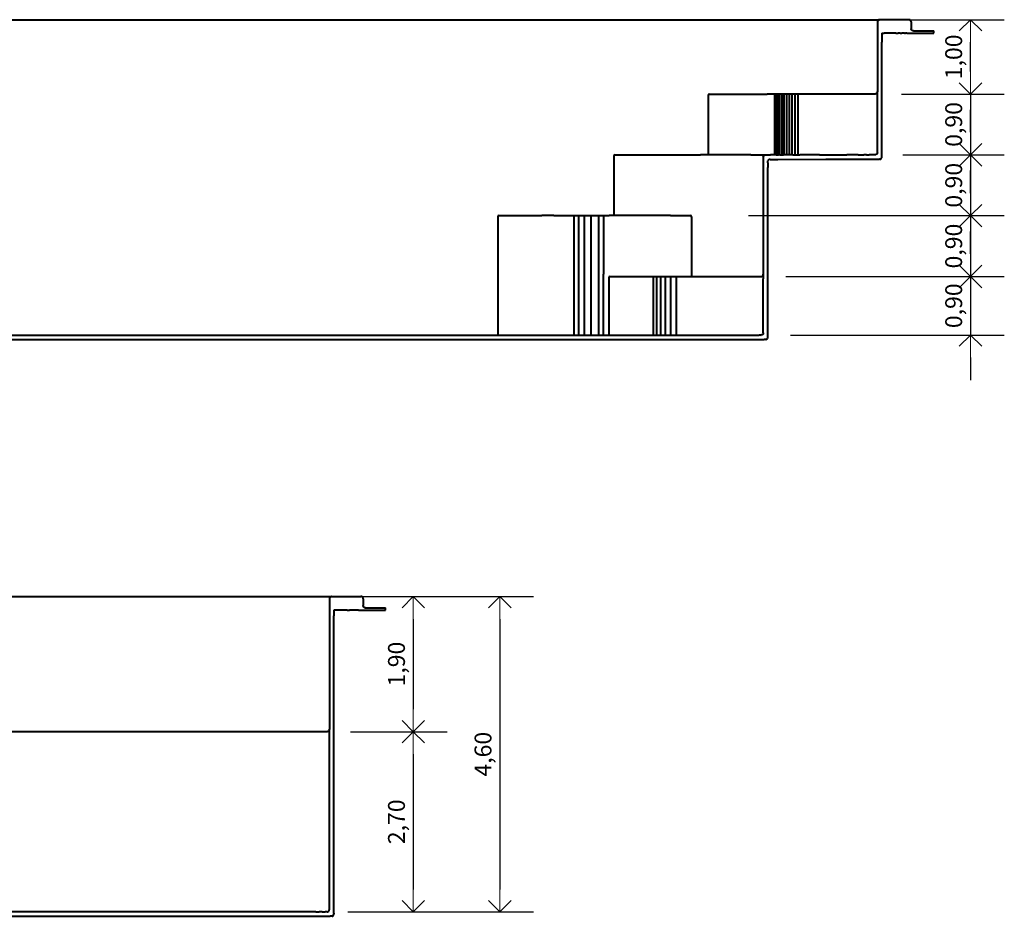
# Model space of a CAD drawing. Units: millimetres. Extents: x 1143.2 to 1180.8, y 321.3 to 332.1.
# Drawn here: x 1162.1 to 1166.5, y 321.5 to 325.5 of the extents above; entities that cross this region are included whole.
import ezdxf

# ---------------------------------------------------------------- set-up
doc = ezdxf.new("R2010")
doc.units = ezdxf.units.MM
doc.layers.get('Defpoints').update_dxf_attribs({"lineweight": 20})
doc.layers.add('cotas', color=20, linetype='Continuous', lineweight=20)
doc.layers.add('Piscina', color=4, linetype='Continuous', lineweight=40)
doc.styles.add('80CL', font='simplex.shx', dxfattribs={"height": 0.075})
doc.dimstyles.new('Leandro', dxfattribs={"dimtxt": 0.12, "dimasz": 0.1, "dimexe": 0.15, "dimexo": 0.15, "dimgap": 0.03, "dimtad": 1, "dimzin": 1, "dimdsep": 46, "dimtxsty": '80CL', "dimblk": 'OPEN90', "dimcen": 0, "dimdle": 0.15, "dimclrd": 1, "dimclre": 1, "dimclrt": 3, "dimadec": 0, "dimazin": 0, "dimtfac": 1, "dimtix": 1, "dimtmove": 2, "dimatfit": 3, "dimldrblk": 'OPEN90', "dimfxl": 1, "dimtolj": 1, "dimtzin": 0, "dimarcsym": 0})

# ---------------------------------------------------------------- blocks, each defined once
blk = doc.blocks.new('_OPEN90')
at = {"color": 0, "linetype": 'ByBlock'}
for p, q in [((-0.5, 0.5), (0, 0)), ((0, 0), (-1, 0)), ((0, 0), (-0.5, -0.5))]:
    blk.add_line(p, q, dxfattribs=at)
blk = doc.blocks.new('*D366')
at = {"layer": 'cotas', "color": 1, "lineweight": -2, "transparency": 16777216}
for p, q in [((1166.3157, 325.2696), (1166.3157, 325.3696)), ((1166.0091, 325.1696), (1166.4657, 325.1696)), ((1166.3157, 325.1696), (1166.3157, 324.8996)), ((1166.0158, 324.8996), (1166.4657, 324.8996)), ((1166.3157, 324.7996), (1166.3157, 324.6996))]:
    blk.add_line(p, q, dxfattribs=at)
at = {"layer": 'Defpoints', "color": 0, "transparency": 16777216}
for p in [(1165.8591, 325.1696), (1165.8658, 324.8996), (1166.3157, 324.8996)]:
    blk.add_point(p, dxfattribs=at)
at = {"layer": 'cotas', "color": 1, "lineweight": -2, "transparency": 16777216, "xscale": 0.1, "yscale": 0.1, "zscale": 0.1}
for p, rotation in [((1166.3157, 325.1696), 270), ((1166.3157, 324.8996), 90)]:
    blk.add_blockref('_OPEN90', p, dxfattribs=dict(at, rotation=rotation))
at = {"layer": 'cotas', "color": 3, "transparency": 16777216, "insert": (1166.241, 325.0346), "char_height": 0.075, "attachment_point": 5, "rotation": 90, "style": '80CL'}
blk.add_mtext('\\A1;0,90', dxfattribs=at)
blk = doc.blocks.new('*D367')
at = {"layer": 'cotas', "color": 1, "lineweight": -2, "transparency": 16777216}
for p, q in [((1166.0423, 325.4996), (1166.4657, 325.4996)), ((1166.3157, 325.2696), (1166.3157, 325.3996)), ((1166.0318, 325.1696), (1166.4657, 325.1696))]:
    blk.add_line(p, q, dxfattribs=at)
at = {"layer": 'Defpoints', "color": 0, "transparency": 16777216}
for p in [(1165.8923, 325.4996), (1166.3157, 325.4996), (1165.8818, 325.1696)]:
    blk.add_point(p, dxfattribs=at)
at = {"layer": 'cotas', "color": 1, "lineweight": -2, "transparency": 16777216, "xscale": 0.1, "yscale": 0.1, "zscale": 0.1}
for p, rotation in [((1166.3157, 325.4996), 90), ((1166.3157, 325.1696), 270)]:
    blk.add_blockref('_OPEN90', p, dxfattribs=dict(at, rotation=rotation))
at = {"layer": 'cotas', "color": 3, "transparency": 16777216, "insert": (1166.241, 325.3346), "char_height": 0.075, "attachment_point": 5, "rotation": 90, "style": '80CL'}
blk.add_mtext('\\A1;1,00', dxfattribs=at)
blk = doc.blocks.new('*D368')
at = {"layer": 'cotas', "color": 1, "lineweight": -2, "transparency": 16777216}
for p, q in [((1166.3157, 324.9996), (1166.3157, 325.0996)), ((1166.0423, 324.8996), (1166.4657, 324.8996)), ((1166.3157, 324.8996), (1166.3157, 324.6296)), ((1165.3305, 324.6296), (1166.4657, 324.6296)), ((1166.3157, 324.5296), (1166.3157, 324.4296))]:
    blk.add_line(p, q, dxfattribs=at)
at = {"layer": 'Defpoints', "color": 0, "transparency": 16777216}
for p in [(1165.8923, 324.8996), (1165.1805, 324.6296), (1166.3157, 324.6296)]:
    blk.add_point(p, dxfattribs=at)
at = {"layer": 'cotas', "color": 1, "lineweight": -2, "transparency": 16777216, "xscale": 0.1, "yscale": 0.1, "zscale": 0.1}
for p, rotation in [((1166.3157, 324.8996), 270), ((1166.3157, 324.6296), 90)]:
    blk.add_blockref('_OPEN90', p, dxfattribs=dict(at, rotation=rotation))
at = {"layer": 'cotas', "color": 3, "transparency": 16777216, "insert": (1166.241, 324.7646), "char_height": 0.075, "attachment_point": 5, "rotation": 90, "style": '80CL'}
blk.add_mtext('\\A1;0,90', dxfattribs=at)
blk = doc.blocks.new('*D369')
at = {"layer": 'cotas', "color": 1, "lineweight": -2, "transparency": 16777216}
for p, q in [((1166.3157, 324.7296), (1166.3157, 324.8296)), ((1165.3305, 324.6296), (1166.4657, 324.6296)), ((1166.3157, 324.6296), (1166.3157, 324.3596)), ((1165.4961, 324.3596), (1166.4657, 324.3596)), ((1166.3157, 324.2596), (1166.3157, 324.1596))]:
    blk.add_line(p, q, dxfattribs=at)
at = {"layer": 'Defpoints', "color": 0, "transparency": 16777216}
for p in [(1165.1805, 324.6296), (1165.3461, 324.3596), (1166.3157, 324.3596)]:
    blk.add_point(p, dxfattribs=at)
at = {"layer": 'cotas', "color": 1, "lineweight": -2, "transparency": 16777216, "xscale": 0.1, "yscale": 0.1, "zscale": 0.1}
for p, rotation in [((1166.3157, 324.6296), 270), ((1166.3157, 324.3596), 90)]:
    blk.add_blockref('_OPEN90', p, dxfattribs=dict(at, rotation=rotation))
at = {"layer": 'cotas', "color": 3, "transparency": 16777216, "insert": (1166.241, 324.4946), "char_height": 0.075, "attachment_point": 5, "rotation": 90, "style": '80CL'}
blk.add_mtext('\\A1;0,90', dxfattribs=at)
blk = doc.blocks.new('*D371')
at = {"layer": 'cotas', "color": 1, "lineweight": -2, "transparency": 16777216}
for p, q in [((1166.3157, 324.4596), (1166.3157, 324.5596)), ((1165.4961, 324.3596), (1166.4657, 324.3596)), ((1166.3157, 324.3596), (1166.3157, 324.0996)), ((1165.516, 324.0996), (1166.4657, 324.0996)), ((1166.3157, 323.9996), (1166.3157, 323.8996))]:
    blk.add_line(p, q, dxfattribs=at)
at = {"layer": 'Defpoints', "color": 0, "transparency": 16777216}
for p in [(1165.3461, 324.3596), (1165.366, 324.0996), (1166.3157, 324.0996)]:
    blk.add_point(p, dxfattribs=at)
at = {"layer": 'cotas', "color": 1, "lineweight": -2, "transparency": 16777216, "xscale": 0.1, "yscale": 0.1, "zscale": 0.1}
for p, rotation in [((1166.3157, 324.3596), 270), ((1166.3157, 324.0996), 90)]:
    blk.add_blockref('_OPEN90', p, dxfattribs=dict(at, rotation=rotation))
at = {"layer": 'cotas', "color": 3, "transparency": 16777216, "insert": (1166.241, 324.2296), "char_height": 0.075, "attachment_point": 5, "rotation": 90, "style": '80CL'}
blk.add_mtext('\\A1;0,90', dxfattribs=at)
blk = doc.blocks.new('*D384')
at = {"layer": 'cotas', "color": 1, "lineweight": -2, "transparency": 16777216}
for p, q in [((1163.6061, 322.9388), (1163.9922, 322.9388)), ((1163.8422, 322.8388), (1163.8422, 322.4388)), ((1163.5631, 322.3388), (1163.9922, 322.3388))]:
    blk.add_line(p, q, dxfattribs=at)
at = {"layer": 'Defpoints', "color": 0, "transparency": 16777216}
for p in [(1163.4561, 322.9388), (1163.4131, 322.3388), (1163.8422, 322.3388)]:
    blk.add_point(p, dxfattribs=at)
at = {"layer": 'cotas', "color": 1, "lineweight": -2, "transparency": 16777216, "xscale": 0.1, "yscale": 0.1, "zscale": 0.1}
for p, rotation in [((1163.8422, 322.9388), 90), ((1163.8422, 322.3388), 270)]:
    blk.add_blockref('_OPEN90', p, dxfattribs=dict(at, rotation=rotation))
at = {"layer": 'cotas', "color": 3, "transparency": 16777216, "insert": (1163.7676, 322.6388), "char_height": 0.075, "attachment_point": 5, "rotation": 90, "style": '80CL'}
blk.add_mtext('\\A1;1,90', dxfattribs=at)
blk = doc.blocks.new('*D385')
at = {"layer": 'cotas', "color": 1, "lineweight": -2, "transparency": 16777216}
for p, q in [((1163.5631, 322.3388), (1163.9922, 322.3388)), ((1163.8422, 322.2388), (1163.8422, 321.6388)), ((1163.559, 321.5388), (1163.9922, 321.5388))]:
    blk.add_line(p, q, dxfattribs=at)
at = {"layer": 'Defpoints', "color": 0, "transparency": 16777216}
for p in [(1163.4131, 322.3388), (1163.409, 321.5388), (1163.8422, 321.5388)]:
    blk.add_point(p, dxfattribs=at)
at = {"layer": 'cotas', "color": 1, "lineweight": -2, "transparency": 16777216, "xscale": 0.1, "yscale": 0.1, "zscale": 0.1}
for p, rotation in [((1163.8422, 322.3388), 90), ((1163.8422, 321.5388), 270)]:
    blk.add_blockref('_OPEN90', p, dxfattribs=dict(at, rotation=rotation))
at = {"layer": 'cotas', "color": 3, "transparency": 16777216, "insert": (1163.7676, 321.9388), "char_height": 0.075, "attachment_point": 5, "rotation": 90, "style": '80CL'}
blk.add_mtext('\\A1;2,70', dxfattribs=at)
blk = doc.blocks.new('*D378')
at = {"layer": 'cotas', "color": 1, "lineweight": -2, "transparency": 16777216}
for p, q in [((1163.6061, 322.9388), (1164.3764, 322.9388)), ((1164.2264, 322.8388), (1164.2264, 321.6388)), ((1163.5515, 321.5388), (1164.3764, 321.5388))]:
    blk.add_line(p, q, dxfattribs=at)
at = {"layer": 'Defpoints', "color": 0, "transparency": 16777216}
for p in [(1163.4561, 322.9388), (1163.4015, 321.5388), (1164.2264, 321.5388)]:
    blk.add_point(p, dxfattribs=at)
at = {"layer": 'cotas', "color": 1, "lineweight": -2, "transparency": 16777216, "xscale": 0.1, "yscale": 0.1, "zscale": 0.1}
for p, rotation in [((1164.2264, 322.9388), 90), ((1164.2264, 321.5388), 270)]:
    blk.add_blockref('_OPEN90', p, dxfattribs=dict(at, rotation=rotation))
at = {"layer": 'cotas', "color": 3, "transparency": 16777216, "insert": (1164.1517, 322.2388), "char_height": 0.075, "attachment_point": 5, "rotation": 90, "style": '80CL'}
blk.add_mtext('\\A1;4,60', dxfattribs=at)

msp = doc.modelspace()

# ---------------------------------------------------------------- linework, layer by layer
at = {"layer": 'Piscina'}
for p, q in [((1158.3925, 325.4996), (1165.9123, 325.4996)), ((1165.9027, 325.4922), (1165.9023, 325.4896)), ((1165.9023, 325.4896), (1165.9023, 325.4796)), ((1165.9023, 325.4796), (1165.9023, 325.4793)), ((1165.9023, 325.4793), (1165.9023, 325.4783)), ((1165.9023, 325.4783), (1165.9023, 325.4767)), ((1165.9037, 325.4946), (1165.9027, 325.4922)), ((1165.9052, 325.4967), (1165.9037, 325.4946)), ((1165.9073, 325.4983), (1165.9052, 325.4967)), ((1165.9094, 325.4991), (1165.9073, 325.4983)), ((1165.9097, 325.4993), (1165.9094, 325.4991)), ((1165.9123, 325.4996), (1165.9097, 325.4993)), ((1166.0423, 325.4996), (1165.9123, 325.4996)), ((1166.0449, 325.4993), (1166.0423, 325.4996)), ((1166.0473, 325.4983), (1166.0449, 325.4993)), ((1166.0494, 325.4967), (1166.0473, 325.4983)), ((1166.051, 325.4946), (1166.0494, 325.4967)), ((1166.052, 325.4922), (1166.051, 325.4946)), ((1166.0523, 325.4896), (1166.052, 325.4922)), ((1166.0523, 325.4896), (1166.0523, 325.4596)), ((1165.9023, 325.4767), (1165.9023, 325.4767)), ((1165.9023, 325.4767), (1165.9023, 325.4746)), ((1165.9023, 325.4746), (1165.9023, 325.4722)), ((1165.9023, 325.4722), (1165.9023, 325.4696)), ((1165.9023, 325.4696), (1165.9023, 325.4396)), ((1165.9023, 325.4396), (1165.9023, 325.1796)), ((1165.922, 325.4396), (1165.922, 325.4007)), ((1165.922, 325.4396), (1165.9223, 325.4396)), ((1165.9223, 325.4396), (1165.9317, 325.4396)), ((1165.9721, 325.4396), (1165.9317, 325.4396)), ((1165.984, 325.4396), (1165.9721, 325.4396)), ((1165.984, 325.4396), (1165.994, 325.4396)), ((1166.0027, 325.4396), (1165.994, 325.4396)), ((1166.0027, 325.4396), (1166.0102, 325.4396)), ((1166.0168, 325.4396), (1166.0102, 325.4396)), ((1166.0229, 325.4396), (1166.0168, 325.4396)), ((1166.0229, 325.4396), (1166.0271, 325.4396)), ((1166.0296, 325.4396), (1166.0271, 325.4396)), ((1166.0316, 325.4396), (1166.0296, 325.4396)), ((1166.0323, 325.4396), (1166.0316, 325.4396)), ((1166.0323, 325.4396), (1166.0446, 325.4396)), ((1166.0446, 325.4396), (1166.0615, 325.4396)), ((1166.0527, 325.457), (1166.0523, 325.4596)), ((1166.0537, 325.4546), (1166.0527, 325.457)), ((1166.0552, 325.4525), (1166.0537, 325.4546)), ((1166.0573, 325.4509), (1166.0552, 325.4525)), ((1166.0597, 325.4499), (1166.0573, 325.4509)), ((1166.0623, 325.4496), (1166.0597, 325.4499)), ((1166.0615, 325.4396), (1166.0768, 325.4396)), ((1166.0623, 325.4496), (1166.0768, 325.4496)), ((1166.0768, 325.4496), (1166.0912, 325.4496)), ((1166.0768, 325.4396), (1166.0912, 325.4396)), ((1166.0912, 325.4496), (1166.1041, 325.4496)), ((1166.0912, 325.4396), (1166.1041, 325.4396)), ((1166.1041, 325.4496), (1166.1153, 325.4496)), ((1166.1041, 325.4396), (1166.1153, 325.4396)), ((1166.1153, 325.4496), (1166.125, 325.4496)), ((1166.1153, 325.4396), (1166.125, 325.4396)), ((1166.125, 325.4496), (1166.133, 325.4496)), ((1166.125, 325.4396), (1166.133, 325.4396)), ((1166.133, 325.4496), (1166.1403, 325.4496)), ((1166.133, 325.4396), (1166.1403, 325.4396)), ((1166.1403, 325.4496), (1166.1459, 325.4496)), ((1166.1403, 325.4396), (1166.1459, 325.4396)), ((1166.1459, 325.4496), (1166.1491, 325.4496)), ((1166.1459, 325.4396), (1166.1491, 325.4396)), ((1166.1491, 325.4496), (1166.1515, 325.4496)), ((1166.1491, 325.4396), (1166.1515, 325.4396)), ((1166.1515, 325.4496), (1166.1523, 325.4496)), ((1166.1515, 325.4396), (1166.1523, 325.4396)), ((1166.1523, 325.4396), (1166.1523, 325.4496)), ((1165.9219, 325.3584), (1165.922, 325.3995)), ((1165.922, 325.4007), (1165.922, 325.3995)), ((1165.9217, 324.8904), (1165.9219, 325.3584)), ((1165.8994, 325.1725), (1165.8973, 325.1709)), ((1165.901, 325.1746), (1165.8994, 325.1725)), ((1165.902, 325.177), (1165.901, 325.1746)), ((1165.902, 325.177), (1165.9023, 325.1796)), ((1165.9023, 325.1696), (1165.9023, 325.1796)), ((1165.1518, 325.1646), (1165.1518, 324.8996)), ((1165.1568, 325.1696), (1165.4123, 325.1696)), ((1165.826, 325.1696), (1165.4123, 325.1696)), ((1165.4458, 325.1696), (1165.4458, 324.8996)), ((1165.4524, 325.1696), (1165.4524, 324.8996)), ((1165.4599, 325.1696), (1165.4599, 324.8996)), ((1165.4683, 325.1696), (1165.4683, 324.8996)), ((1165.4776, 325.1696), (1165.4776, 324.8996)), ((1165.4877, 325.1696), (1165.4877, 324.8996)), ((1165.4985, 325.1696), (1165.4985, 324.8996)), ((1165.5101, 325.1696), (1165.5101, 324.8996)), ((1165.5224, 325.1696), (1165.5224, 324.8996)), ((1165.5353, 325.1696), (1165.5353, 324.8996)), ((1165.5487, 325.1696), (1165.5487, 324.8996)), ((1165.8923, 325.1696), (1165.826, 325.1696)), ((1165.8949, 325.1699), (1165.8923, 325.1696)), ((1165.8973, 325.1709), (1165.8949, 325.1699)), ((1165.9023, 325.1693), (1165.9023, 325.1696)), ((1165.9023, 325.1692), (1165.9023, 325.1693)), ((1165.9023, 325.1683), (1165.9023, 325.1692)), ((1165.9023, 325.1667), (1165.9023, 325.1683)), ((1165.9023, 325.1596), (1165.9023, 325.1667)), ((1165.9023, 325.157), (1165.9023, 325.1596)), ((1165.9023, 325.1546), (1165.9023, 325.157)), ((1165.9023, 325.1532), (1165.9023, 325.1546)), ((1165.9023, 325.1525), (1165.9023, 325.1532)), ((1165.9023, 325.1509), (1165.9023, 325.1525)), ((1165.9023, 325.1499), (1165.9023, 325.1509)), ((1165.9023, 325.1493), (1165.9023, 325.1499)), ((1165.9023, 325.1483), (1165.9023, 325.1493)), ((1165.9023, 325.1467), (1165.9023, 325.1483)), ((1165.9023, 325.1446), (1165.9023, 325.1467)), ((1165.9023, 325.1423), (1165.9023, 325.1446)), ((1165.9023, 325.1422), (1165.9023, 325.1423)), ((1165.9023, 324.9096), (1165.9023, 325.1422)), ((1164.7331, 324.8946), (1164.7331, 324.6296)), ((1164.7381, 324.8996), (1165.1168, 324.8996)), ((1165.3409, 324.8996), (1165.1168, 324.8996)), ((1165.3409, 324.8996), (1165.406, 324.8996)), ((1165.396, 324.8896), (1165.3963, 324.8922)), ((1165.396, 324.8896), (1165.396, 324.887)), ((1165.396, 324.887), (1165.396, 324.8846)), ((1165.396, 324.8846), (1165.396, 324.8825)), ((1165.396, 324.8825), (1165.396, 324.8809)), ((1165.396, 324.8809), (1165.396, 324.8799)), ((1165.396, 324.8799), (1165.396, 324.8793)), ((1165.396, 324.8793), (1165.396, 324.8783)), ((1165.396, 324.8783), (1165.396, 324.8767)), ((1165.396, 324.8767), (1165.396, 324.8746)), ((1165.396, 324.8746), (1165.396, 324.8722)), ((1165.396, 324.8722), (1165.396, 324.8696)), ((1165.396, 324.8696), (1165.396, 324.3696)), ((1165.3963, 324.8922), (1165.3973, 324.8946)), ((1165.3973, 324.8946), (1165.3989, 324.8967)), ((1165.3989, 324.8967), (1165.401, 324.8983)), ((1165.401, 324.8983), (1165.4034, 324.8993)), ((1165.4034, 324.8993), (1165.406, 324.8996)), ((1165.406, 324.8996), (1165.4271, 324.8996)), ((1165.4161, 324.8734), (1165.4158, 324.8724)), ((1165.4158, 324.8722), (1165.4158, 324.8724)), ((1165.4158, 324.8722), (1165.4158, 324.8722)), ((1165.4158, 324.8705), (1165.4158, 324.8722)), ((1165.4158, 324.8697), (1165.4158, 324.8705)), ((1165.4158, 324.8648), (1165.4158, 324.8697)), ((1165.4167, 324.8744), (1165.4161, 324.8734)), ((1165.4174, 324.8754), (1165.4167, 324.8744)), ((1165.4184, 324.8763), (1165.4174, 324.8754)), ((1165.4195, 324.8771), (1165.4184, 324.8763)), ((1165.4207, 324.8778), (1165.4195, 324.8771)), ((1165.4221, 324.8785), (1165.4207, 324.8778)), ((1165.4236, 324.879), (1165.4221, 324.8785)), ((1165.4252, 324.8794), (1165.4236, 324.879)), ((1165.4262, 324.8796), (1165.4252, 324.8794)), ((1165.4262, 324.8796), (1165.4563, 324.8796)), ((1165.4494, 324.8996), (1165.4271, 324.8996)), ((1165.4525, 324.8996), (1165.4494, 324.8996)), ((1165.4525, 324.8996), (1165.4638, 324.8996)), ((1165.4563, 324.8796), (1165.4587, 324.8796)), ((1165.4587, 324.8796), (1165.4598, 324.8796)), ((1165.4598, 324.8796), (1165.4605, 324.8796)), ((1165.4606, 324.8796), (1165.4605, 324.8796)), ((1165.4606, 324.8796), (1165.6733, 324.8799)), ((1165.4698, 324.8996), (1165.4638, 324.8996)), ((1165.4698, 324.8996), (1165.4853, 324.8996)), ((1165.503, 324.8996), (1165.4853, 324.8996)), ((1165.5275, 324.8996), (1165.503, 324.8996)), ((1165.5275, 324.8996), (1165.5578, 324.8996)), ((1165.5592, 324.8996), (1165.5578, 324.8996)), ((1165.6087, 324.8996), (1165.5592, 324.8996)), ((1165.611, 324.8996), (1165.6087, 324.8996)), ((1165.615, 324.8996), (1165.611, 324.8996)), ((1165.6458, 324.8996), (1165.615, 324.8996)), ((1165.6458, 324.8996), (1165.6764, 324.8996)), ((1165.6733, 324.8799), (1165.7037, 324.8799)), ((1165.6764, 324.8996), (1165.7067, 324.8996)), ((1165.7037, 324.8799), (1165.7334, 324.8799)), ((1165.7067, 324.8996), (1165.7363, 324.8996)), ((1165.7334, 324.8799), (1165.7682, 324.8799)), ((1165.7363, 324.8996), (1165.7673, 324.8996)), ((1165.8168, 324.8996), (1165.7673, 324.8996)), ((1165.7682, 324.8799), (1165.8087, 324.8799)), ((1165.8087, 324.8799), (1165.8234, 324.8799)), ((1165.8175, 324.8996), (1165.8168, 324.8996)), ((1165.8175, 324.8996), (1165.8284, 324.8996)), ((1165.8234, 324.8799), (1165.8363, 324.8799)), ((1165.8284, 324.8996), (1165.8417, 324.8996)), ((1165.8363, 324.8799), (1165.8485, 324.8799)), ((1165.8542, 324.8996), (1165.8417, 324.8996)), ((1165.8485, 324.8799), (1165.8598, 324.8799)), ((1165.8542, 324.8996), (1165.8658, 324.8996)), ((1165.8598, 324.8799), (1165.8702, 324.8799)), ((1165.8764, 324.8996), (1165.8658, 324.8996)), ((1165.8702, 324.8799), (1165.8796, 324.8799)), ((1165.8861, 324.8996), (1165.8764, 324.8996)), ((1165.8796, 324.8799), (1165.888, 324.8799)), ((1165.8923, 324.8996), (1165.8861, 324.8996)), ((1165.888, 324.8799), (1165.8952, 324.8799)), ((1165.8947, 324.8999), (1165.8923, 324.8996)), ((1165.8949, 324.8999), (1165.8947, 324.8999)), ((1165.8973, 324.9009), (1165.8949, 324.8999)), ((1165.8952, 324.8799), (1165.8955, 324.8799)), ((1165.8955, 324.8799), (1165.9018, 324.8799)), ((1165.8994, 324.9025), (1165.8973, 324.9009)), ((1165.901, 324.9046), (1165.8994, 324.9025)), ((1165.902, 324.907), (1165.901, 324.9046)), ((1165.9018, 324.8799), (1165.9071, 324.8799)), ((1165.9023, 324.9096), (1165.902, 324.907)), ((1165.9071, 324.8799), (1165.9108, 324.8799)), ((1165.9108, 324.8799), (1165.9124, 324.8799)), ((1165.9136, 324.8799), (1165.9124, 324.8799)), ((1165.9143, 324.8799), (1165.9136, 324.8799)), ((1165.9143, 324.8799), (1165.917, 324.8809)), ((1165.917, 324.8809), (1165.9191, 324.8825)), ((1165.9191, 324.8825), (1165.9206, 324.8846)), ((1165.9206, 324.8846), (1165.9216, 324.887)), ((1165.9216, 324.887), (1165.9217, 324.8896)), ((1165.9217, 324.8896), (1165.9217, 324.8904)), ((1165.4153, 324.1074), (1165.4156, 324.8437)), ((1165.4158, 324.8648), (1165.4156, 324.8437)), ((1164.2176, 324.6246), (1164.2176, 324.0996)), ((1164.2226, 324.6296), (1164.4123, 324.6296)), ((1164.4668, 324.6296), (1164.4123, 324.6296)), ((1164.4668, 324.6296), (1164.7123, 324.6296)), ((1164.5553, 324.6296), (1164.5553, 324.0996)), ((1164.5754, 324.6296), (1164.5754, 324.0996)), ((1164.6003, 324.6296), (1164.6003, 324.0996)), ((1164.63, 324.6296), (1164.63, 324.0996)), ((1164.6646, 324.6296), (1164.6646, 324.0996)), ((1164.6871, 324.6296), (1164.6871, 324.3696)), ((1164.7668, 324.6296), (1164.7123, 324.6296)), ((1164.7668, 324.6293), (1164.7668, 324.6296)), ((1164.9836, 324.6296), (1164.7668, 324.6296)), ((1164.9836, 324.6296), (1165.0651, 324.6296)), ((1165.0651, 324.6296), (1165.0727, 324.6296)), ((1165.0777, 324.6246), (1165.0777, 324.3596)), ((1164.6871, 324.3496), (1164.6871, 324.3696)), ((1164.6871, 324.0996), (1164.6871, 324.3496)), ((1164.7108, 324.3546), (1164.7108, 324.0996)), ((1164.7158, 324.3596), (1164.7733, 324.3596)), ((1164.7733, 324.3596), (1165.0299, 324.3596)), ((1164.9073, 324.3596), (1164.9073, 324.0996)), ((1164.9218, 324.3596), (1164.9218, 324.0996)), ((1164.9395, 324.3596), (1164.9395, 324.0996)), ((1164.9596, 324.3596), (1164.9596, 324.0996)), ((1164.9837, 324.3596), (1164.9837, 324.0996)), ((1165.0094, 324.3596), (1165.0094, 324.0996)), ((1165.0299, 324.3596), (1165.306, 324.3596)), ((1165.306, 324.3596), (1165.386, 324.3596)), ((1165.386, 324.3596), (1165.3886, 324.3599)), ((1165.3886, 324.36), (1165.391, 324.3609)), ((1165.3886, 324.3599), (1165.3886, 324.36)), ((1165.391, 324.3609), (1165.3931, 324.3625)), ((1165.3947, 324.3646), (1165.3931, 324.3625)), ((1165.3947, 324.3646), (1165.3957, 324.367)), ((1165.3957, 324.367), (1165.396, 324.3696)), ((1165.396, 324.3696), (1165.396, 324.3496)), ((1165.396, 324.1096), (1165.396, 324.3496)), ((1158.3921, 324.0796), (1165.3605, 324.0799)), ((1158.413, 324.0996), (1165.3675, 324.0996)), ((1165.3605, 324.0799), (1165.3836, 324.0799)), ((1165.3675, 324.0996), (1165.3779, 324.0996)), ((1165.3785, 324.0996), (1165.3779, 324.0996)), ((1165.3805, 324.0996), (1165.3785, 324.0996)), ((1165.3823, 324.0996), (1165.3805, 324.0996)), ((1165.3838, 324.0996), (1165.3823, 324.0996)), ((1165.3836, 324.0799), (1165.3901, 324.0799)), ((1165.385, 324.0996), (1165.3838, 324.0996)), ((1165.385, 324.0996), (1165.386, 324.0996)), ((1165.3883, 324.0999), (1165.386, 324.0996)), ((1165.3886, 324.0999), (1165.3883, 324.0999)), ((1165.389, 324.1001), (1165.3886, 324.0999)), ((1165.391, 324.1009), (1165.389, 324.1001)), ((1165.3901, 324.0799), (1165.3944, 324.0799)), ((1165.3931, 324.1025), (1165.391, 324.1009)), ((1165.3947, 324.1046), (1165.3931, 324.1025)), ((1165.3944, 324.0799), (1165.4001, 324.0799)), ((1165.3957, 324.107), (1165.3947, 324.1046)), ((1165.396, 324.1096), (1165.3957, 324.107)), ((1165.4022, 324.0799), (1165.4001, 324.0799)), ((1165.4042, 324.0799), (1165.4022, 324.0799)), ((1165.4059, 324.0799), (1165.4042, 324.0799)), ((1165.4072, 324.0799), (1165.4059, 324.0799)), ((1165.4072, 324.0799), (1165.4082, 324.0799)), ((1165.4082, 324.0799), (1165.4107, 324.0809)), ((1165.4107, 324.0809), (1165.4127, 324.0825)), ((1165.4127, 324.0825), (1165.4143, 324.0846)), ((1165.4143, 324.0846), (1165.4153, 324.087)), ((1165.4153, 324.1037), (1165.4153, 324.1074)), ((1165.4153, 324.1003), (1165.4153, 324.1037)), ((1165.4153, 324.0974), (1165.4153, 324.1003)), ((1165.4153, 324.0951), (1165.4153, 324.0974)), ((1165.4153, 324.0943), (1165.4153, 324.0951)), ((1165.4153, 324.0896), (1165.4153, 324.0943)), ((1165.4153, 324.087), (1165.4153, 324.0896)), ((1160.8296, 322.9388), (1163.4752, 322.9388)), ((1163.4699, 322.9314), (1163.4696, 322.9288)), ((1163.4696, 322.9288), (1163.4696, 322.9188)), ((1163.4696, 322.9188), (1163.4696, 322.9184)), ((1163.4696, 322.9184), (1163.4696, 322.9174)), ((1163.4696, 322.9174), (1163.4696, 322.9162)), ((1163.4696, 322.9162), (1163.4696, 322.9159)), ((1163.4696, 322.9159), (1163.4696, 322.9138)), ((1163.4696, 322.9138), (1163.4696, 322.9114)), ((1163.4696, 322.9114), (1163.4696, 322.9088)), ((1163.4696, 322.9088), (1163.4696, 322.8788)), ((1163.4709, 322.9338), (1163.4699, 322.9314)), ((1163.4725, 322.9359), (1163.4709, 322.9338)), ((1163.4725, 322.9359), (1163.4746, 322.9374)), ((1163.4746, 322.9374), (1163.4768, 322.9384)), ((1163.4752, 322.9388), (1163.4771, 322.9388)), ((1163.4768, 322.9384), (1163.477, 322.9384)), ((1163.4796, 322.9388), (1163.477, 322.9384)), ((1163.4771, 322.9388), (1163.4787, 322.9388)), ((1163.4787, 322.9388), (1163.4796, 322.9388)), ((1163.4796, 322.9388), (1163.4918, 322.9388)), ((1163.4918, 322.9388), (1163.5061, 322.9388)), ((1163.5061, 322.9388), (1163.52, 322.9388)), ((1163.52, 322.9388), (1163.535, 322.9388)), ((1163.535, 322.9388), (1163.5476, 322.9388)), ((1163.5476, 322.9388), (1163.559, 322.9388)), ((1163.559, 322.9388), (1163.5693, 322.9388)), ((1163.5693, 322.9388), (1163.5793, 322.9388)), ((1163.5793, 322.9388), (1163.5868, 322.9388)), ((1163.5868, 322.9388), (1163.5934, 322.9388)), ((1163.5934, 322.9388), (1163.5985, 322.9388)), ((1163.5985, 322.9388), (1163.6036, 322.9388)), ((1163.6036, 322.9388), (1163.6065, 322.9388)), ((1163.6065, 322.9388), (1163.6085, 322.9388)), ((1163.6085, 322.9388), (1163.6096, 322.9388)), ((1163.6122, 322.9384), (1163.6096, 322.9388)), ((1163.6146, 322.9374), (1163.6122, 322.9384)), ((1163.6166, 322.9359), (1163.6146, 322.9374)), ((1163.6182, 322.9338), (1163.6166, 322.9359)), ((1163.6192, 322.9314), (1163.6182, 322.9338)), ((1163.6196, 322.9288), (1163.6192, 322.9314)), ((1163.6196, 322.9288), (1163.6196, 322.8988)), ((1163.4696, 322.8788), (1163.4696, 322.3488)), ((1163.5383, 322.8788), (1163.489, 322.8788)), ((1163.489, 322.8788), (1163.489, 322.8735)), ((1163.489, 322.8735), (1163.489, 322.8528)), ((1163.5494, 322.8788), (1163.5383, 322.8788)), ((1163.5494, 322.8788), (1163.5595, 322.8788)), ((1163.5693, 322.8788), (1163.5595, 322.8788)), ((1163.5767, 322.8788), (1163.5693, 322.8788)), ((1163.5831, 322.8788), (1163.5767, 322.8788)), ((1163.5881, 322.8788), (1163.5831, 322.8788)), ((1163.5931, 322.8788), (1163.5881, 322.8788)), ((1163.5959, 322.8788), (1163.5931, 322.8788)), ((1163.598, 322.8788), (1163.5959, 322.8788)), ((1163.599, 322.8788), (1163.598, 322.8788)), ((1163.599, 322.8788), (1163.6105, 322.8788)), ((1163.6105, 322.8788), (1163.6273, 322.8788)), ((1163.6199, 322.8962), (1163.6196, 322.8988)), ((1163.6209, 322.8938), (1163.6199, 322.8962)), ((1163.6225, 322.8917), (1163.6209, 322.8938)), ((1163.6246, 322.8901), (1163.6225, 322.8917)), ((1163.627, 322.8891), (1163.6246, 322.8901)), ((1163.6296, 322.8888), (1163.627, 322.8891)), ((1163.6273, 322.8888), (1163.6285, 322.8888)), ((1163.6273, 322.8788), (1163.643, 322.8788)), ((1163.6285, 322.8888), (1163.6296, 322.8888)), ((1163.6296, 322.8888), (1163.643, 322.8888)), ((1163.643, 322.8888), (1163.6575, 322.8888)), ((1163.643, 322.8788), (1163.6575, 322.8788)), ((1163.6575, 322.8888), (1163.6695, 322.8888)), ((1163.6575, 322.8788), (1163.6695, 322.8788)), ((1163.6695, 322.8888), (1163.6816, 322.8888)), ((1163.6695, 322.8788), (1163.6816, 322.8788)), ((1163.6816, 322.8888), (1163.6912, 322.8888)), ((1163.6816, 322.8788), (1163.6912, 322.8788)), ((1163.6912, 322.8888), (1163.6997, 322.8888)), ((1163.6912, 322.8788), (1163.6997, 322.8788)), ((1163.6997, 322.8888), (1163.7057, 322.8888)), ((1163.6997, 322.8788), (1163.7057, 322.8788)), ((1163.7057, 322.8888), (1163.7117, 322.8888)), ((1163.7057, 322.8788), (1163.7117, 322.8788)), ((1163.7117, 322.8888), (1163.7154, 322.8888)), ((1163.7117, 322.8788), (1163.7154, 322.8788)), ((1163.7154, 322.8888), (1163.7178, 322.8888)), ((1163.7154, 322.8788), (1163.7178, 322.8788)), ((1163.7178, 322.8888), (1163.719, 322.8888)), ((1163.7178, 322.8788), (1163.719, 322.8788)), ((1163.719, 322.8788), (1163.719, 322.8888)), ((1163.489, 321.556), (1163.489, 322.8528)), ((1162.1815, 322.3388), (1161.886, 322.3388)), ((1162.236, 322.3388), (1162.1815, 322.3388)), ((1162.5315, 322.3388), (1162.236, 322.3388)), ((1162.586, 322.3388), (1162.5315, 322.3388)), ((1162.586, 322.3388), (1162.586, 322.3391)), ((1162.8815, 322.3388), (1162.586, 322.3388)), ((1162.936, 322.3388), (1162.8815, 322.3388)), ((1163.2421, 322.3388), (1162.936, 322.3388)), ((1163.2629, 322.3388), (1163.2421, 322.3388)), ((1163.2825, 322.3388), (1163.2629, 322.3388)), ((1163.3018, 322.3388), (1163.2825, 322.3388)), ((1163.3202, 322.3388), (1163.3018, 322.3388)), ((1163.3205, 322.3388), (1163.3202, 322.3388)), ((1163.3386, 322.3388), (1163.3205, 322.3388)), ((1163.356, 322.3388), (1163.3386, 322.3388)), ((1163.364, 322.3388), (1163.356, 322.3388)), ((1163.3661, 322.3388), (1163.364, 322.3388)), ((1163.3669, 322.3388), (1163.3661, 322.3388)), ((1163.3674, 322.3388), (1163.3669, 322.3388)), ((1163.3728, 322.3388), (1163.3674, 322.3388)), ((1163.3886, 322.3388), (1163.3728, 322.3388)), ((1163.4036, 322.3388), (1163.3886, 322.3388)), ((1163.4177, 322.3388), (1163.4036, 322.3388)), ((1163.4307, 322.3388), (1163.4177, 322.3388)), ((1163.4427, 322.3388), (1163.4307, 322.3388)), ((1163.4536, 322.3388), (1163.4427, 322.3388)), ((1163.4586, 322.3388), (1163.4536, 322.3388)), ((1163.4596, 322.3388), (1163.4586, 322.3388)), ((1163.4622, 322.3391), (1163.4596, 322.3388)), ((1163.4646, 322.3401), (1163.4622, 322.3391)), ((1163.4666, 322.3417), (1163.4646, 322.3401)), ((1163.4682, 322.3438), (1163.4666, 322.3417)), ((1163.4692, 322.3462), (1163.4682, 322.3438)), ((1163.4692, 322.3462), (1163.4696, 322.3488)), ((1163.4696, 322.3388), (1163.4696, 322.3488)), ((1163.4696, 322.3385), (1163.4696, 322.3388)), ((1163.4696, 322.3288), (1163.4696, 322.3385)), ((1163.4696, 322.3262), (1163.4696, 322.3288)), ((1163.4696, 322.3238), (1163.4696, 322.3262)), ((1163.4696, 322.3227), (1163.4696, 322.3238)), ((1163.4696, 322.3217), (1163.4696, 322.3227)), ((1163.4696, 322.3201), (1163.4696, 322.3217)), ((1163.4696, 322.3194), (1163.4696, 322.3201)), ((1163.4696, 322.3191), (1163.4696, 322.3194)), ((1163.4696, 322.3187), (1163.4696, 322.3191)), ((1163.4696, 322.3184), (1163.4696, 322.3187)), ((1163.4696, 322.3174), (1163.4696, 322.3184)), ((1163.4696, 322.3159), (1163.4696, 322.3174)), ((1163.4696, 322.3138), (1163.4696, 322.3159)), ((1163.4696, 322.3122), (1163.4696, 322.3138)), ((1163.4696, 322.3114), (1163.4696, 322.3122)), ((1163.4696, 322.3088), (1163.4696, 322.3114)), ((1163.4696, 321.5488), (1163.4696, 322.3088)), ((1163.4682, 321.5438), (1163.469, 321.5456)), ((1163.469, 321.5456), (1163.4692, 321.5462)), ((1163.4692, 321.5462), (1163.4696, 321.5488)), ((1163.489, 321.5497), (1163.489, 321.556)), ((1163.489, 321.5439), (1163.489, 321.5497)), ((1160.1439, 321.5191), (1163.4049, 321.5191)), ((1163.4101, 321.5388), (1160.1718, 321.5388)), ((1163.4049, 321.5191), (1163.419, 321.5191)), ((1163.4101, 321.5388), (1163.4246, 321.5388)), ((1163.419, 321.5191), (1163.4322, 321.5191)), ((1163.4381, 321.5388), (1163.4246, 321.5388)), ((1163.4322, 321.5191), (1163.4443, 321.5191)), ((1163.4381, 321.5388), (1163.4504, 321.5388)), ((1163.4443, 321.5191), (1163.4552, 321.5191)), ((1163.4596, 321.5388), (1163.4504, 321.5388)), ((1163.4552, 321.5191), (1163.4624, 321.5191)), ((1163.4596, 321.5388), (1163.4616, 321.5391)), ((1163.4616, 321.5391), (1163.4622, 321.5391)), ((1163.4622, 321.5391), (1163.4646, 321.5401)), ((1163.4624, 321.5191), (1163.465, 321.5191)), ((1163.4646, 321.5401), (1163.4666, 321.5417)), ((1163.465, 321.5191), (1163.4729, 321.5191)), ((1163.4666, 321.5417), (1163.4682, 321.5438)), ((1163.4734, 321.5191), (1163.4729, 321.5191)), ((1163.4745, 321.5191), (1163.4734, 321.5191)), ((1163.4768, 321.5191), (1163.4745, 321.5191)), ((1163.4788, 321.5191), (1163.4768, 321.5191)), ((1163.4803, 321.5191), (1163.4788, 321.5191)), ((1163.4812, 321.5191), (1163.4803, 321.5191)), ((1163.4816, 321.5191), (1163.4812, 321.5191)), ((1163.4816, 321.5191), (1163.484, 321.5201)), ((1163.484, 321.5201), (1163.486, 321.5217)), ((1163.486, 321.5217), (1163.4876, 321.5238)), ((1163.4876, 321.5238), (1163.4886, 321.5262)), ((1163.4886, 321.5262), (1163.489, 321.5288)), ((1163.489, 321.5388), (1163.489, 321.5439)), ((1163.489, 321.535), (1163.489, 321.5388)), ((1163.489, 321.5328), (1163.489, 321.535)), ((1163.489, 321.5328), (1163.489, 321.5288))]:
    msp.add_line(p, q, dxfattribs=at)
for centre, start, end in [((1165.1568, 325.1646), 90, 180), ((1164.7381, 324.8946), 90, 180), ((1164.2226, 324.6246), 90, 180), ((1165.0727, 324.6246), 0, 90), ((1164.7158, 324.3546), 90, 180)]:
    msp.add_arc(centre, 0.005, start, end, dxfattribs=at)

# ---------------------------------------------------------------- dimensions: what is measured, and where the dimension line sits
at = {"layer": 'cotas'}
for base, p1, p2, text, picture, middle in [((1166.3157, 325.4996), (1165.8818, 325.1696), (1165.8923, 325.4996), '1,00', '*D367', (1166.241, 325.3346)), ((1166.3157, 324.8996), (1165.8591, 325.1696), (1165.8658, 324.8996), '0,90', '*D366', (1166.241, 325.0346)), ((1166.3157, 324.6296), (1165.8923, 324.8996), (1165.1805, 324.6296), '0,90', '*D368', (1166.241, 324.7646)), ((1166.3157, 324.3596), (1165.1805, 324.6296), (1165.3461, 324.3596), '0,90', '*D369', (1166.241, 324.4946)), ((1166.3157, 324.0996), (1165.3461, 324.3596), (1165.366, 324.0996), '0,90', '*D371', (1166.241, 324.2296)), ((1164.2264, 321.5388), (1163.4561, 322.9388), (1163.4015, 321.5388), '4,60', '*D378', (1164.1517, 322.2388)), ((1163.8422, 322.3388), (1163.4561, 322.9388), (1163.4131, 322.3388), '1,90', '*D384', (1163.7676, 322.6388)), ((1163.8422, 321.5388), (1163.4131, 322.3388), (1163.409, 321.5388), '2,70', '*D385', (1163.7676, 321.9388))]:
    dim = msp.add_linear_dim(base=base, p1=p1, p2=p2, angle=90, text=text, dimstyle='Leandro', override={"dimfxl": 0.05}, dxfattribs=at)
    dim.commit()
    dim.dimension.update_dxf_attribs({"geometry": picture, "text_midpoint": middle})

doc.saveas('drawing.dxf')
